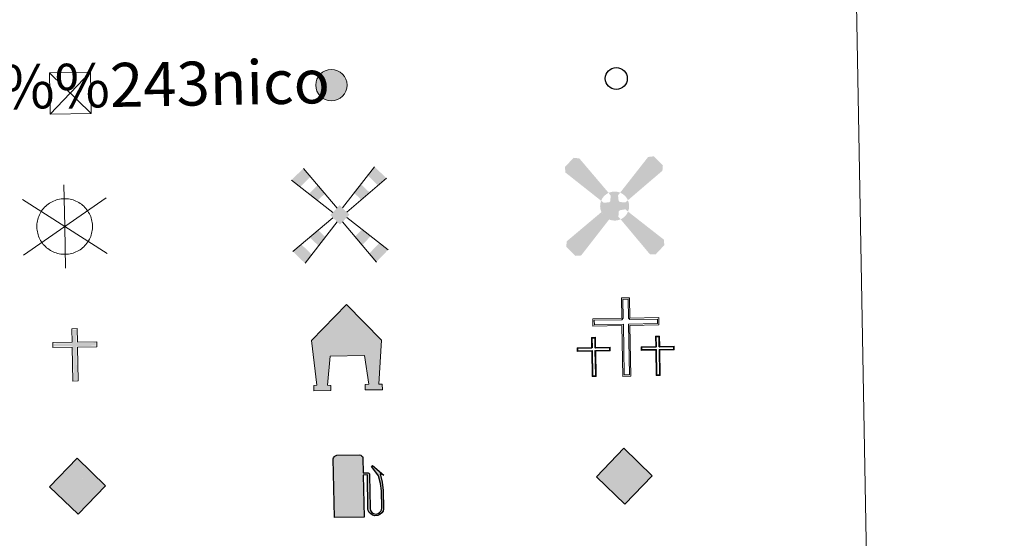
# Model space of a CAD drawing. Units: metres. Extents: x 625196 to 629704, y 648391 to 651440.
# Drawn here: x 625823 to 626002, y 649675 to 649770 of the extents above; entities that cross this region are included whole.
import ezdxf
from ezdxf.enums import TextEntityAlignment as Align

# ---------------------------------------------------------------- set-up
doc = ezdxf.new("R2010")
doc.units = ezdxf.units.M
doc.header["$MEASUREMENT"] = 0
doc.layers.add('Carátula', color=7, linetype='Continuous', lineweight=5)
doc.styles.add('Style-font010', font='font010.shx')

# ---------------------------------------------------------------- blocks, each defined once
blk = doc.blocks.new('5TME_10')
at = {"layer": 'Carátula', "color": 250, "linetype": 'Continuous', "lineweight": 0}
for p, q in [((-3.752148761413991, 3.749120119726285), (3.750131091917865, -3.750083971768618)), ((3.723556165932678, 3.77661269903183), (-3.717719076084904, -3.785719201434404))]:
    blk.add_line(p, q, dxfattribs=at)
at = {"layer": 'Carátula', "color": 250, "linetype": 'Continuous', "lineweight": 0, "flags": 128}
blk.add_lwpolyline([(-3.750083971419372, -3.750131091917865), (3.750131091917865, -3.750083971768618), (3.750083971652202, 3.75013109203428), (-3.752148761413991, 3.749120119726285), (-3.717719076084904, -3.785719201434404)], dxfattribs=at)
blk = doc.blocks.new('5CEMEN')
at = {"layer": 'Carátula', "color": 7, "linetype": 'Continuous', "lineweight": 0, "flags": 128}
for points in [[(0.3903402944561094, -6.317050851183012), (0.3898728555068374, 2.933456690749153), (5.664692393271253, 2.931496220640838), (5.664711671648547, 4.265712094958872), (0.3999085158575326, 4.268492377479561), (0.3985829434823245, 7.972116446355358), (-1.059666843386367, 7.971368526108563), (-1.057359435362741, 4.266726616770029), (-6.341195517452434, 4.267849271884188), (-6.341250800993294, 2.931633721455), (-1.067395095829852, 2.931690929690376), (-1.067891489830799, -6.316798933781683), (0.3903402944561094, -6.317050851183012)], [(-1.06011243048124, 4.00273339508567), (-6.077919609844685, 4.00306672626175), (-6.075450414791703, 3.195891464594752), (-0.8015947098610923, 3.195948672946543), (-0.8020911038620397, -6.052541190525517), (0.1280642247293144, -6.052286308258772), (0.1285786209627986, 3.197203393327072), (5.400452652713284, 3.198296444141306), (5.399965131422505, 4.004435862996615), (0.3981373563874513, 4.00348131544888), (0.135843284195289, 4.267246020492166), (0.1368179142009467, 7.70978636899963), (-0.7953730951994658, 7.707567815901712), (-0.7932942037004977, 4.267972973524593), (-1.06011243048124, 4.00273339508567)], [(-5.919429225847125, -6.24744768999517), (-5.918136184685864, -1.620721166022122), (-3.283752933493815, -1.623147150268778), (-3.285742970183492, -0.9560032081790268), (-5.918126545380801, -0.9536132287466899), (-5.9177624899894, 0.8996805599890649), (-6.643896871013567, 0.8987526732962579), (-6.643279090989381, -0.955558956018649), (-9.285697050858289, -0.9549886272288859), (-9.283707014052197, -1.622132569435053), (-6.649269755231217, -1.621559040038846), (-6.65154463192448, -6.247267723665573), (-5.919429225847125, -6.24744768999517)], [(-6.645655426429585, -1.087537564220838), (-9.15205942094326, -1.08741590497084), (-9.151297738892026, -1.489494777750224), (-6.517878320417367, -1.489903083769605), (-6.520153197110631, -6.1156117671635), (-6.052085020462982, -6.116038252599537), (-6.049774138606153, -1.488329893210903), (-3.41531887720339, -1.486756525700912), (-3.418098237831146, -1.085641486104578), (-5.919521045405418, -1.086609677644446), (-6.052194842370227, -0.9562000781297684), (-6.052189443726093, 0.766078935470432), (-6.511259079212323, 0.7663433980196714), (-6.511264477623627, -0.955935615580529), (-6.645655426429585, -1.087537564220838)], [(5.728247939376161, -6.259137364337221), (5.72650546184741, -1.634356508729979), (8.363942234544083, -1.633836986962706), (8.363951873849146, -0.9667290496872738), (5.730496450327337, -0.9683204195462167), (5.729896672652103, 0.8869910477660596), (5.000780780799687, 0.8871170063503087), (5.000362717546523, -0.9691762961447239), (2.359962436137721, -0.9676421346375719), (2.361952472943813, -1.634786076960154), (4.998371405061334, -1.635248390492052), (4.998132209526375, -6.258993403287604), (5.728247939376161, -6.259137364337221)], [(5.002003736793995, -1.100227076560259), (2.492582225357182, -1.101051247795112), (2.492344069760293, -1.503112117992714), (5.129798844922334, -1.501592758111656), (5.130487477174029, -6.129355125129223), (5.596591983223334, -6.127745929639786), (5.595867346040905, -1.501983238384128), (8.232286278158426, -1.502445552148856), (8.232524433871731, -1.100384681951255), (5.73013779358007, -1.099335195031017), (5.598481836845167, -0.9679437602171674), (5.598487235605717, 0.7543352531502023), (5.132400732254609, 0.7537258956581354), (5.132413336308673, -0.9675532795954496), (5.002003736793995, -1.100227076560259)], [(0.1280642247293144, -6.052286308258772), (-0.8020911038620397, -6.052541190525517), (-0.8076055156998336, -5.19230250781402)], [(-6.052085020462982, -6.116038252599537), (-6.520153197110631, -6.1156117671635), (-6.517375289229676, -5.683591763721779)], [(5.596591983223334, -6.127745929639786), (5.130487477174029, -6.129355125129223), (5.126266519306228, -5.6972091041971)]]:
    blk.add_lwpolyline(points, dxfattribs=at)
blk = doc.blocks.new('5GASO')
at = {"layer": 'Carátula', "linetype": 'Continuous', "lineweight": 0, "extrusion": (0, 0, -1)}
for color, points in [(33, [(-0.002417375217191875, -5.089867498842068), (-0.2963600704679266, -2.594752533361316), (-0.294360394240357, -2.594716546707787), (0.265379226882942, -2.519632883253507), (0.7555206805700436, -2.300778238335624), (1.164029922685586, -1.93636885448359), (1.481818444211967, -1.421567479614168), (1.679304946097545, -0.7799101866548881), (1.743977348902263, -0.03862651588860899), (1.679418730782345, 0.7143337650923058), (1.479969502892345, 1.348847756744362), (1.173823058255948, 1.854421049472876), (0.7832637259270996, 2.215452083735727), (0.3133986556204036, 2.426031797425821), (-0.2340063879964873, 2.499194071977399), (-0.2360060642240569, 2.499158085673116), (-0.000582138542085886, 5.089813519269228), (5.087849829578772, -0.001453523873351514)]), (33, [(-0.002417375217191875, -5.089867498842068), (-5.090795363881625, -0.001599970040842891), (-0.000582138542085886, 5.089813519269228), (-0.2360060642240569, 2.499158085673116), (-0.2340063879964873, 2.499194071977399), (-0.576608988456428, 2.474025479634292), (-0.880390053614974, 2.403548075817525), (-1.14629544201307, 2.284744353150018), (-1.380270202178508, 2.11450683826115), (-1.576441258424893, 1.899942356627434), (-1.730881230556406, 1.645122233894654), (-1.850427047349513, 1.340921974624507), (-1.93011550384108, 0.9894312209216878), (-1.174566632485949, 0.7989951347699389), (-1.046102026826702, 1.163365612621419), (-0.8288521857466549, 1.429317688103765), (-0.5507585960440338, 1.593348037567921), (-0.2267108705127612, 1.64918773365207), (0.03576851659454405, 1.62490664748475), (0.2651530685834587, 1.550021886941977), (0.4734948218101636, 1.421749856323004), (0.6556866265600547, 1.245999617851339), (0.805855406797491, 1.015664346166886), (0.9100034286966547, 0.7304921355098486), (0.9700404026079923, 0.3955181640340015), (0.9900016670580953, 0.008814727538265288), (0.9694913724670187, -0.407621735939756), (0.899089349899441, -0.7749479602789506), (0.7837408110499382, -1.090074465959333), (0.6193024575477466, -1.345074520795606), (0.4454259432386607, -1.520231472444721), (0.2396547871176153, -1.645954307750799), (0.009951708023436368, -1.720099405036308), (-0.2486285049235448, -1.745756244868971), (-0.510144040803425, -1.71945748932194), (-0.780701887095347, -1.63531206920743), (-1.040179329575039, -1.499958986765705), (-1.270273397676647, -1.330071612610482), (-1.270430963835679, -0.709974059718661), (-0.2362384947482497, -0.7113658507587388), (-0.2345354690914974, 0.1388024267507717), (-2.024857453536242, 0.1405890901805833), (-2.026386861689389, -1.830757571500726), (-1.706129862344824, -2.120041955146007), (-1.274574736948125, -2.369317251839675), (-0.7844148011645302, -2.540525421965867), (-0.294360394240357, -2.594716546707787), (-0.2963600704679266, -2.594752533361316)]), (250, [(-0.2963600704679266, -2.594752533361316), (-0.7844148011645302, -2.540525421965867), (-1.276574413059279, -2.369353238260373), (-1.706129862344824, -2.120041955146007), (-2.026386861689389, -1.830757571500726), (-2.026857129763812, 0.1405531038763002), (-0.2365351453190669, 0.1387664404464886), (-0.2382381709758192, -0.7114018371794373), (-1.270430963835679, -0.709974059718661), (-1.270273397676647, -1.330071612610482), (-1.042179005802609, -1.499994973069988), (-0.7827015633229166, -1.635348055511713), (-0.5121257239952683, -1.720493313740008), (-0.2506461745360866, -1.7447923932923), (0.007952031795866787, -1.720135391689837), (0.2376551110064611, -1.645990294055082), (0.4434262670110911, -1.520267458749004), (0.617302781320177, -1.345110507099889), (0.7837408110499382, -1.090074465959333), (0.899089349899441, -0.7749479602789506), (0.9695093655027449, -0.4086215740535408), (0.9900016670580953, 0.008814727538265288), (0.9680227331118658, 0.3964820156106725), (0.9080037523526698, 0.7304561492055655), (0.8038557305699214, 1.015628359629773), (0.6536869504489005, 1.245963631547056), (0.4734948218101636, 1.421749856323004), (0.2631533923558891, 1.549985900637694), (0.03576851659454405, 1.62490664748475), (-0.2267108705127612, 1.64918773365207), (-0.5507585960440338, 1.593348037567921), (-0.8308518618578091, 1.429281701683067), (-1.046102026826702, 1.163365612621419), (-1.176566308713518, 0.7989591484656557), (-1.93011550384108, 0.9894312209216878), (-1.852426723460667, 1.340885988320224), (-1.732880906783976, 1.64508624759037), (-1.576441258424893, 1.899942356627434), (-1.382269878406078, 2.114470851724036), (-1.14629544201307, 2.284744353150018), (-0.8823897297261283, 2.403512089280412), (-0.5786086645675823, 2.473989493213594), (-0.2360060642240569, 2.499158085673116), (0.311398979392834, 2.425995811121538), (0.7832637259270996, 2.215452083735727), (1.173841051291674, 1.853421211359091), (1.477969826664776, 1.348811770440079), (1.679418730782345, 0.7143337650923058), (1.741977672674693, -0.03866250242572278), (1.679304946097545, -0.7799101866548881), (1.479818767984398, -1.421603465918452), (1.164029922685586, -1.93636885448359), (0.753521004342474, -2.300814224523492), (0.265379226882942, -2.519632883253507)])]:
    blk.add_hatch(color=color, dxfattribs=at).paths.add_polyline_path(points, flags=16)
at = {"layer": 'Carátula', "color": 250, "linetype": 'Continuous', "lineweight": 0}
blk.add_3dface([(0.002417375217191875, -5.089867498842068), (5.090795363881625, -0.001599970040842891), (0.000582138542085886, 5.089813519269228), (-5.087849829578772, -0.001453523873351514)], dxfattribs=at)
blk = doc.blocks.new('5ROLEO')
at = {"layer": 'Carátula', "linetype": 'Continuous', "lineweight": 0, "extrusion": (0, 0, -1)}
for color, points in [(2, [(0.1475199237465858, -5.196186858578585), (0.00358893140219152, -2.70037258870434), (-0.0004104209365323186, -2.700444561545737), (0.409965252620168, -2.662054373999126), (0.7740347076905891, -2.551485698786564), (1.095617364160717, -2.358668181230314), (1.363840955891646, -2.090798614663072), (1.618069244665094, -1.712162935873494), (1.794068468152545, -1.265923904371448), (1.899999269866385, -0.7609361170325428), (1.933664048556238, -0.1862373414915055), (1.876150495721959, 0.6198583050863817), (1.677521174191497, 1.264388670912012), (1.383480745600536, 1.764178853482008), (1.012134255608544, 2.1135537015507), (0.5502678904449567, 2.324277360807173), (0.005934334243647754, 2.393494262476452), (0.009915693546645343, 2.394566073431633), (0.1483553221914917, 4.983476166496985), (5.237751142471097, -0.1057732074987143)]), (2, [(0.1475199237465858, -5.196186858578585), (-4.939876219839789, -0.1069014986278489), (0.1483553221914917, 4.983476166496985), (0.009915693546645343, 2.394566073431633), (0.005934334243647754, 2.393494262476452), (-0.4043333801673725, 2.349105046130717), (-0.7682408965192735, 2.229537828010507), (-1.102515563950874, 2.019489151309244), (-1.392393723130226, 1.732226809835993), (-1.623805667506531, 1.364003355964087), (-1.794039773871191, 0.9308701787376776), (-1.893863587873057, 0.4199913222109899), (-1.930491894483566, -0.1567611092468724), (-1.89600574283395, -0.7392348899738863), (-1.789682974223979, -1.25640552805271), (-1.608560060732998, -1.706219367682934), (-1.359653862193227, -2.087802522932179), (-1.085785266361199, -2.355918155168183), (-0.7703271019272506, -2.545272707240656), (-0.4041548731038347, -2.662703107343987), (-0.0004104209365323186, -2.700444561545737), (0.00358893140219152, -2.70037258870434)]), (250, [(-0.0004104209365323186, -2.700444561545737), (0.003589181345887482, -2.700070403167047), (0.004292119410820305, -1.850222304812633), (0.2398940488928929, -1.825979146873578), (0.4594907878199592, -1.746014952776022), (0.6641181601444259, -1.612311405711807), (0.8398144188104197, -1.427120086620562), (0.9955241272691637, -1.187279542325996), (1.100288290530443, -0.8953472384018824), (1.160087944241241, -0.5502153775887564), (1.177922602277249, -0.151829979964532), (1.159637136152014, 0.2529065288836136), (1.100312109105289, 0.6038959037978202), (0.9940924382535741, 0.8930314801400527), (0.8498327209381387, 1.128473901655525), (0.6735859650652856, 1.307331613847055), (0.4761884515173733, 1.438801084063016), (0.2477137717651203, 1.518703028210439), (0.008248653844930232, 1.542398119927384), (0.009933686698786914, 2.393566235317849), (0.5502678904449567, 2.324277360807173), (1.012134255608544, 2.1135537015507), (1.383480745600536, 1.764178853482008), (1.677521174191497, 1.264388670912012), (1.876150495721959, 0.6198583050863817), (1.933664048556238, -0.1862373414915055), (1.899999269866385, -0.7609361170325428), (1.794068468152545, -1.265923904371448), (1.618069244665094, -1.712162935873494), (1.363840955891646, -2.090798614663072), (1.095617364160717, -2.358668181230314), (0.7740347076905891, -2.551485698786564), (0.409965252620168, -2.662054373999126), (0.003589181345887482, -2.700070403167047), (0.00358893140219152, -2.70037258870434)]), (250, [(-0.0004104209365323186, -2.700444561545737), (-0.4041548731038347, -2.662703107343987), (-0.7703271019272506, -2.545272707240656), (-1.085785266361199, -2.355918155168183), (-1.359653862193227, -2.087802522932179), (-1.608560060732998, -1.706219367682934), (-1.789682974223979, -1.25640552805271), (-1.89600574283395, -0.7392348899738863), (-1.930491894483566, -0.1567611092468724), (-1.893863587873057, 0.4199913222109899), (-1.794039773871191, 0.9308701787376776), (-1.623805667506531, 1.364003355964087), (-1.392393723130226, 1.732226809835993), (-1.102515563950874, 2.019489151309244), (-0.7682408965192735, 2.229537828010507), (-0.4043333801673725, 2.349105046130717), (0.001952974824234843, 2.39242245152127), (0.005934334243647754, 2.393494262476452), (0.009933686698786914, 2.393566235317849), (0.008248653844930232, 1.542398119927384), (0.0001050299033522606, 1.542964502586983), (-0.2503675455227494, 1.51874095632229), (-0.4739816298242658, 1.439704627846368), (-0.6737537572626024, 1.314089751453139), (-0.8505398202687502, 1.133879629895091), (-0.9963231205474585, 0.898218369926326), (-1.096232038922608, 0.6143747370224446), (-1.154014022788033, 0.2682790242834017), (-1.1738303641323, -0.1311421977588907), (-1.156436776858754, -0.5418957287911326), (-1.09005890332628, -0.8957586652832106), (-0.9837132800603285, -1.191893108305521), (-0.8463804568164051, -1.4314608349232), (-0.666044382378459, -1.615245764609426), (-0.4636656715301797, -1.745625430601649), (-0.2461532246088609, -1.827724976348691), (0.0002927669556811452, -1.850294277654029), (0.004292119410820305, -1.850222304812633), (0.00358893140219152, -2.70037258870434)]), (2, [(0.0002927669556811452, -1.850294277654029), (-0.2461532246088609, -1.827724976348691), (-0.4636656715301797, -1.745625430601649), (-0.666044382378459, -1.615245764609426), (-0.8463804568164051, -1.4314608349232), (-0.9837132800603285, -1.191893108305521), (-1.09005890332628, -0.8957586652832106), (-1.156436776858754, -0.5418957287911326), (-1.1738303641323, -0.1311421977588907), (-1.154014022788033, 0.2682790242834017), (-1.096232038922608, 0.6143747370224446), (-0.9963231205474585, 0.898218369926326), (-0.8505398202687502, 1.133879629895091), (-0.6737537572626024, 1.314089751453139), (-0.4739816298242658, 1.439704627846368), (-0.2503675455227494, 1.51874095632229), (0.0002319556660950184, 1.543254012591206), (0.2477137717651203, 1.518703028210439), (0.4761884515173733, 1.438801084063016), (0.6735859650652856, 1.307331613847055), (0.8498327209381387, 1.128473901655525), (0.9940924382535741, 0.8930314801400527), (1.100312109105289, 0.6038959037978202), (1.159637136152014, 0.2529065288836136), (1.177922602277249, -0.151829979964532), (1.160087944241241, -0.5502153775887564), (1.100288290530443, -0.8953472384018824), (0.9955241272691637, -1.187279542325996), (0.8398144188104197, -1.427120086620562), (0.6641181601444259, -1.612311405711807), (0.4594907878199592, -1.746014952776022), (0.2398940488928929, -1.825979146873578)])]:
    blk.add_hatch(color=color, dxfattribs=at).paths.add_polyline_path(points, flags=16)
at = {"layer": 'Carátula', "color": 250, "linetype": 'Continuous', "lineweight": 0, "flags": 128}
blk.add_lwpolyline([(-0.143520571407862, -5.196258831419982), (4.943875572294928, -0.1069734714692459), (-0.1443559697363526, 4.983404193539172), (-5.233751790015958, -0.1058451802236959), (-0.143520571407862, -5.196258831419982)], dxfattribs=at)
blk = doc.blocks.new('5GASOL')
at = {"layer": 'Carátula', "linetype": 'Continuous', "lineweight": 0}
for color, points in [(20, [(2.052133639808744, -5.679843970108777), (-3.235413913615048, -5.66270128171891), (-3.253490194678307, 4.948341798270121), (-3.185596030671149, 5.164155103033409), (-3.077950035454705, 5.310241857077926), (-2.989858753280714, 5.425675500417128), (-2.841533061116934, 5.498018357669935), (-2.650178343988955, 5.571587183745578), (1.454434773884714, 5.56873158714734), (1.662033455213532, 5.48898331169039), (1.760099774692208, 5.436210240935907), (1.87004841119051, 5.321213295916095), (1.979644964681938, 5.242228516144678), (2.054473314899951, 5.120862466283143), (2.060546746943146, 5.013735843123868), (2.070253814337775, 2.274117663037032), (2.830238736467436, 2.266441857907921), (2.997851674910635, 2.243422237690538), (3.096097926376387, 2.200647548306733), (3.174375620903447, 2.104223471600562), (3.195693179266527, 1.843797740060836), (3.202360834227875, -4.010269952006638), (3.189673684537411, -4.215074825566262), (3.245880048256367, -4.593147364445031), (3.496558814775199, -4.946715117665008), (3.823726656381041, -5.162636870518327), (4.318314861506224, -5.245549519080669), (4.675876616500318, -5.161969669163227), (4.942180774873123, -4.980731992982328), (5.139801988145337, -4.78125553810969), (5.310173236997798, -4.484272983856499), (5.369922319659963, -4.165296421851963), (5.386003395076841, -0.9930722180288285), (5.256445101695135, 0.366479049436748), (4.896032164338976, 1.736185775138438), (3.936428308486938, 3.100673019420356), (3.651683073490858, 3.450853188987821), (3.822426829021424, 3.601805399637669), (5.711797452997416, 1.882531237322837), (5.137903509894386, 2.115895206574351), (5.498015424003825, 0.5071551997680217), (5.619595436379313, -0.9622703003697097), (5.618344643386081, -4.310789888957515), (5.540410761721432, -4.695449881721288), (5.301798616535962, -5.00520663196221), (4.985648929141462, -5.288563959533349), (4.608542672824115, -5.45780600910075), (4.083709850208834, -5.499369314638898), (3.676025375723839, -5.36701233801432), (3.31397115951404, -5.144461794523522), (3.094171633711085, -4.853459786390886), (2.907878356752917, -4.479047160129994), (2.881929253460839, -4.142525772796944), (2.869735743384808, 1.904672613134608), (2.813608644995838, 1.953690455062315), (2.056515277829021, 1.955313251819462)]), (2, [(-2.759881906677037, 2.310033086687326), (-2.760230566840619, 5.069486090214923), (1.616464469116181, 5.068735209293664), (1.615831284318119, 2.310300037031993)])]:
    blk.add_hatch(color=color, dxfattribs=at).paths.add_polyline_path(points, flags=16)
at = {"layer": 'Carátula', "linetype": 'Continuous', "lineweight": 30}
blk.add_hatch(color=2, dxfattribs=at).paths.add_polyline_path([(-2.759881906677037, 2.310033086687326), (-2.760230566840619, 5.069486090214923), (1.616464469116181, 5.068735209293664), (1.615831284318119, 2.310300037031993)], flags=16)
blk.add_hatch(color=2, dxfattribs=at).paths.add_polyline_path([(-2.759881906677037, 2.310033086687326), (-2.760230566840619, 5.069486090214923), (1.616464469116181, 5.068735209293664), (1.615831284318119, 2.310300037031993)], flags=16)
at = {"layer": 'Carátula', "color": 250, "linetype": 'Continuous', "lineweight": 30, "flags": 128}
blk.add_lwpolyline([(2.097734770737588, 1.911564498674124), (2.102225723210722, -5.730753528885543), (-3.293646216625348, -5.730664498871192), (-3.297627017134801, 4.941134794382378), (-3.231552597368136, 5.166982466587797), (-3.129527773475274, 5.334173780167475), (-3.007495975354686, 5.445996140129864), (-2.857990513090044, 5.528319385601208), (-2.653421981725842, 5.613652357133105), (1.448263594415039, 5.614850092679262), (1.699747193371877, 5.528311087517068), (1.790526755154133, 5.45966655947268), (1.864273082232103, 5.389328239951283), (2.012035634601489, 5.263649171916768), (2.089593601180241, 5.127231571124867), (2.100126427831128, 4.99001983855851), (2.099824901903048, 2.305590679636225), (2.831814357079566, 2.298418684164062), (3.018316260306165, 2.269058164441958), (3.12229164224118, 2.211177944205701), (3.212531408062205, 2.11253827274777), (3.238146421732381, 1.813028888776898), (3.24176836409606, -3.987975410418585), (3.22374015301466, -4.211687242146581), (3.283963862340897, -4.588831915752962), (3.529895343119279, -4.928311969386414), (3.848226580768824, -5.135073240380734), (4.321782198967412, -5.21960770781152), (4.668453694321215, -5.129830904072151), (4.920400255126879, -4.968338085338473), (5.15227565006353, -4.699466738384217), (5.282429674873129, -4.469771440839395), (5.34635804197751, -4.140868470305577), (5.347685669315979, -1.010385562200099), (5.233674955554307, 0.3238818612881005), (4.867712819715962, 1.71869249898009), (3.840469624614343, 3.159409132320434), (3.599781457800418, 3.456788026029244), (3.820219015469775, 3.645852256100625), (5.844264330575243, 1.796133747091517), (5.185959930764511, 2.063021958107129), (5.540386481909081, 0.5273960856720805), (5.652194243622944, -0.9848605145234615), (5.653644861886278, -4.294422403210774), (5.580260340357199, -4.704168314812705), (5.341702174860984, -5.010925550479442), (5.010141072329134, -5.317009256687015), (4.626071935286745, -5.484125677496195), (4.083953973837197, -5.54138050833717), (3.662397718057036, -5.401772760320455), (3.318322594743222, -5.180545932380483), (3.080328057985753, -4.900218266062438), (2.882072710199282, -4.523590044816956), (2.846207410097122, -4.237898462219164), (2.840164655819535, 1.873199596535414), (2.793963965727016, 1.918038153788075)], close=True, dxfattribs=at)
blk = doc.blocks.new('5MOLIV')
at = {"layer": 'Carátula', "linetype": 'Continuous', "lineweight": 0, "extrusion": (0, 0, -1)}
for points in [[(7.104231479112059, 5.219672891078517), (5.214424618054181, 7.025961635401472), (6.484738863771781, 8.576069604605436), (8.662484026979655, 6.497917780652642)], [(-7.056010758271441, 5.216884335968643), (-8.605298821814358, 6.497214956209064), (-6.479272939497605, 8.626813732320443), (-5.211972289485857, 7.065363744972274)], [(3.98870822857134, 2.664200943429023), (2.671904409304261, 3.919710681308061), (3.942164675565436, 5.47281816508621), (5.547978607704863, 3.941463988274336)], [(-3.961451977258548, 2.657150960993022), (-5.509722209302709, 3.936499736271799), (-3.943707787897438, 5.505931427236646), (-2.675407300237566, 3.944499433040619)], [(0.002528785495087504, -1.75223817047663), (-1.751310304738581, 0.001488560112193227), (-0.001528947148472071, 1.752256163163111), (1.752292149933055, -0.000470729311928153)], [(3.962766473181546, -5.564597998280078), (2.700375047745183, -3.998058854369447), (3.982474352233112, -2.713781869737431), (5.544508405961096, -3.979880844708532)], [(-3.955524865537882, -5.564073331654072), (-5.537278491305187, -3.980277742724866), (-3.975828504189849, -2.712977092945948), (-2.691497539635748, -3.998075911542401)], [(6.486531492555514, -8.696694441139698), (5.224140067119151, -7.130155297229066), (7.104596763383597, -5.24901532032527), (8.664667127653956, -6.517149957828224)], [(-6.481579841347411, -8.6960321853403), (-8.658142803469673, -6.516842732205987), (-7.097692654235289, -5.249560075579211), (-5.217552515212446, -7.130034765228629)]]:
    blk.add_hatch(color=9, dxfattribs=at).paths.add_polyline_path(points, flags=16)
at = {"layer": 'Carátula', "color": 9, "linetype": 'Continuous', "lineweight": 0}
for p, q in [((-0.4944607859943062, 1.257100445684046), (-6.484738863771781, 8.576069604605436)), ((0.4937391297426075, 1.259319924050942), (6.479272939497605, 8.626813732320443)), ((-1.296015831176192, 0.4553931986447424), (-8.662484026979655, 6.497917780652642)), ((1.297392073320225, 0.4547293779905885), (8.605298821814358, 6.497214956209064)), ((-1.256172580644488, -0.4984781318344176), (-8.664667127653956, -6.517149957828224)), ((-0.4947929477784783, -1.262301445472986), (-6.486531492555514, -8.696694441139698)), ((0.4853722769767046, -1.261937697883695), (6.481579841347411, -8.6960321853403)), ((1.249213583767414, -0.4995582269039005), (8.658142803469673, -6.516842732205987))]:
    blk.add_line(p, q, dxfattribs=at)
blk = doc.blocks.new('5AEGEN')
at = {"layer": 'Carátula', "linetype": 'Continuous', "lineweight": 0}
h = blk.add_hatch(color=9, dxfattribs=at)
edge = h.paths.add_edge_path(flags=16)
edge.add_ellipse((0.001946239499375224, -0.0006535379216074944), major_axis=(0.0001209250423119336, -2.640191106867452), ratio=0.9999635666824256, start_angle=203.6021138888889, end_angle=246.6855833333334, ccw=False)
edge.add_line((-1.055213272338733, 2.418631777865812), (-1.049495422281325, 2.427276737056673))
edge.add_line((-1.049495422281325, 2.427276737056673), (-6.248069984605536, 8.777843839488924))
edge.add_line((-6.248069984605536, 8.777843839488924), (-7.299560235580429, 8.926787628792226))
edge.add_line((-7.299560235580429, 8.926787628792226), (-8.898498822236434, 7.277290615951642))
edge.add_line((-8.898498822236434, 7.277290615951642), (-8.848485040012747, 6.277228807099164))
edge.add_line((-8.848485040012747, 6.277228807099164), (-2.449931128881872, 1.026248246664181))
h = blk.add_hatch(color=9, dxfattribs=at)
edge = h.paths.add_edge_path(flags=16)
edge.add_line((8.800362080335617, 6.276669439394027), (8.902395663782954, 7.277995633892715))
edge.add_line((8.902395663782954, 7.277995633892715), (7.301808533491567, 8.927062290487811))
edge.add_line((7.301808533491567, 8.927062290487811), (6.251854997128248, 8.82793826982379))
edge.add_line((6.251854997128248, 8.82793826982379), (1.05186618026346, 2.428466705372557))
edge.add_line((1.05186618026346, 2.428466705372557), (1.048556725028902, 2.423214393435046))
edge.add_ellipse((0.001946239499375224, -0.0006535379216074944), major_axis=(0.0001209250423119336, -2.640191106867452), ratio=0.9999635666824256, start_angle=113.55601388888891, end_angle=156.6422416666666, ccw=False)
edge.add_line((2.421993213240057, 1.054597591981292), (2.449895156314597, 1.028084978228435))
edge.add_line((2.449895156314597, 1.028084978228435), (8.800362080335617, 6.276669439394027))
h = blk.add_hatch(color=9, dxfattribs=at)
edge = h.paths.add_edge_path(flags=16)
edge.add_line((-0.6495811194181442, -1.971631144406274), (-0.7477412885054946, -0.9236952774226665))
edge.add_line((-0.7477412885054946, -0.9236952774226665), (-0.9480634238570929, -0.7730664552655071))
edge.add_line((-0.9480634238570929, -0.7730664552655071), (-1.950407449854538, -0.6720147172454745))
edge.add_line((-1.950407449854538, -0.6720147172454745), (-2.44770533638075, -1.073131672805175))
edge.add_line((-2.44770533638075, -1.073131672805175), (-2.417770031373948, -1.056662812130526))
edge.add_ellipse((0.001946239499375224, -0.0006535379216074944), major_axis=(0.0001209250423119336, -2.640191106867452), ratio=0.9999635666824256, start_angle=293.5739638888889, end_angle=383.5316222222222)
edge.add_line((1.056128585711122, -2.421237705508247), (1.049567394889891, -2.423277384834364))
edge.add_line((1.049567394889891, -2.423277384834364), (0.6496044348459691, -1.97300787572749))
edge.add_line((0.6496044348459691, -1.97300787572749), (0.7495201705023646, -0.9226356344297528))
edge.add_line((0.7495201705023646, -0.9226356344297528), (0.9522587454412133, -0.772259206045419))
edge.add_line((0.9522587454412133, -0.772259206045419), (1.950138515559956, -0.6211898017209023))
edge.add_line((1.950138515559956, -0.6211898017209023), (2.450103279668838, -1.072258792817593))
edge.add_line((2.450103279668838, -1.072258792817593), (2.429504096042365, -1.038508313708007))
edge.add_ellipse((0.001946239499375224, -0.0006535379216074944), major_axis=(0.0001209250423119336, -2.640191106867452), ratio=0.9999635666824256, start_angle=66.84995000000002, end_angle=113.5560138888889)
edge.add_line((2.421993213240057, 1.054597591981292), (2.449895156314597, 1.028084978228435))
edge.add_line((2.449895156314597, 1.028084978228435), (1.9515974316746, 0.6269860155880451))
edge.add_line((1.9515974316746, 0.6269860155880451), (0.9502352508716285, 0.7270199228078127))
edge.add_line((0.9502352508716285, 0.7270199228078127), (0.7497949441894889, 0.9266588054597378))
edge.add_line((0.7497949441894889, 0.9266588054597378), (0.6517709393519908, 1.926584449829534))
edge.add_line((0.6517709393519908, 1.926584449829534), (1.05186618026346, 2.428466705372557))
edge.add_line((1.05186618026346, 2.428466705372557), (1.048556607682258, 2.423214444192126))
edge.add_ellipse((0.001946239499375224, -0.0006535379216074944), major_axis=(0.0001209250423119336, -2.640191106867452), ratio=0.9999635666824256, start_angle=156.6422444444444, end_angle=203.6021138888889)
edge.add_line((-1.055213272338733, 2.418631777865812), (-1.049495422281325, 2.427276737056673))
edge.add_line((-1.049495422281325, 2.427276737056673), (-0.7004420210141689, 1.926915144780651))
edge.add_line((-0.7004420210141689, 1.926915144780651), (-0.7484663531649858, 0.9256171556189656))
edge.add_line((-0.7484663531649858, 0.9256171556189656), (-0.9500509323552251, 0.7282123493496329))
edge.add_line((-0.9500509323552251, 0.7282123493496329), (-1.948012887034565, 0.6281526822131127))
edge.add_line((-1.948012887034565, 0.6281526822131127), (-2.449931128881872, 1.026248246664181))
edge.add_line((-2.449931128881872, 1.026248246664181), (-2.422624456230551, 1.044161125319079))
edge.add_ellipse((0.001946239499375224, -0.0006535379216074944), major_axis=(0.0001209250423119336, -2.640191106867452), ratio=0.9999635666824256, start_angle=246.6855861111111, end_angle=336.8894333333333)
edge.add_line((-1.034197605215013, -2.429014462046325), (-1.04775886866264, -2.422539649531245))
edge.add_line((-1.04775886866264, -2.422539649531245), (-0.6495811194181442, -1.971631144406274))
h = blk.add_hatch(color=9, dxfattribs=at)
edge = h.paths.add_edge_path(flags=16)
edge.add_line((-6.24764750758186, -8.872021112591028), (-1.04775886866264, -2.422539649531245))
edge.add_line((-1.04775886866264, -2.422539649531245), (-1.034197605215013, -2.429014462046325))
edge.add_ellipse((0.001946239499375224, -0.0006535379216074944), major_axis=(0.0001209250423119336, -2.640191106867452), ratio=0.9999635666824256, start_angle=293.5739638888889, end_angle=336.88943333333333, ccw=False)
edge.add_line((-2.417770031373948, -1.056662812130526), (-2.44770533638075, -1.073131672805175))
edge.add_line((-2.44770533638075, -1.073131672805175), (-8.850300006568432, -6.272770264884457))
edge.add_line((-8.850300006568432, -6.272770264884457), (-8.900288028409705, -7.272032591514289))
edge.add_line((-8.900288028409705, -7.272032591514289), (-7.297737208427861, -8.9231349111069))
edge.add_line((-7.297737208427861, -8.9231349111069), (-6.24764750758186, -8.872021112591028))
h = blk.add_hatch(color=9, dxfattribs=at)
edge = h.paths.add_edge_path(flags=16)
edge.add_line((6.252359658945352, -8.872936418978497), (7.299632207956165, -8.922788276569918))
edge.add_line((7.299632207956165, -8.922788276569918), (8.901606295723468, -7.271345566958189))
edge.add_line((8.901606295723468, -7.271345566958189), (8.85157452034764, -6.272283596219495))
edge.add_line((8.85157452034764, -6.272283596219495), (2.450103279668838, -1.072258792817593))
edge.add_line((2.450103279668838, -1.072258792817593), (2.429504096042365, -1.038508313708007))
edge.add_ellipse((0.001946239499375224, -0.0006535379216074944), major_axis=(0.0001209250423119336, -2.640191106867452), ratio=0.9999635666824256, start_angle=23.53162222222221, end_angle=66.84994999999998, ccw=False)
edge.add_line((1.056128585711122, -2.421237705508247), (1.049567394889891, -2.423277384834364))
edge.add_line((1.049567394889891, -2.423277384834364), (6.252359658945352, -8.872936418978497))
blk = doc.blocks.new('5MOLIN')
at = {"layer": 'Carátula', "color": 7, "linetype": 'Continuous', "lineweight": 0}
for q in [(0.00184216583147645, 7.605198065051809), (-7.582105466164649, 5.064246212830767), (7.605348366778344, 5.063975238939747), (-7.582316103857011, -5.062389406142756), (7.605155722238123, -5.061660541919991), (0.001553198788315058, -7.583255606004968)]:
    blk.add_line((0, 0), q, dxfattribs=at)
at = {"layer": 'Carátula', "color": 7, "linetype": 'Continuous', "lineweight": 0, "flags": 128}
for points in [[(-0.001957333646714687, 5.059854362392798), (-0.2881449442356825, 5.052002522861585), (-0.5706210942007601, 5.028081300901249), (-0.8523852967191488, 4.988144675968215), (-1.132437714608386, 4.93217465467751), (-1.406761002028361, 4.861099102534354), (-1.678372666006908, 4.773972161114216), (-1.944219212979078, 4.673739365069196), (-2.2043726160191, 4.556401361944154), (-2.456761225592345, 4.425921517657116), (-2.702420866582543, 4.280318149598315), (-2.938280051574111, 4.123536630067974), (-3.166410429868847, 3.951613593380898), (-3.380758992629126, 3.767440594732761), (-3.590324283577502, 3.571179572260007), (-3.782090414082631, 3.363596453564242), (-3.966037771198899, 3.145871007815003), (-4.138167003402486, 2.917931262403727), (-4.29642445454374, 2.682740745600313), (-4.437882582657039, 2.436246125260368), (-4.570450127357617, 2.183590537169948), (-4.684146700426936, 1.923594211693853), (-4.785953175276518, 1.657382939010859), (-4.870852367952466, 1.385866591474041), (-4.942843631608412, 1.109117141459137), (-4.99587395763956, 0.8300261448603123), (-5.033960691420361, 0.5476657354738563), (-5.058049691841006, 0.265053421491757), (-5.064177592517808, -0.01988244662061334), (-5.056289766449481, -0.3040703812148422), (-5.030386861413717, -0.5875823553651571), (-4.990450236480683, -0.8693465581163764), (-4.934462222037837, -1.148399137891829), (-4.862404824933037, -1.4237402563449), (-4.774260052246973, -1.694370075594634), (-4.672009586822242, -1.959252770990133), (-4.552653914317489, -2.218442322220653), (-4.42417374625802, -2.470794945256785), (-4.276552708586678, -2.715490734437481), (-4.116771674714983, -2.951403899351135), (-3.944794658571482, -3.176534763071686), (-3.760693632764742, -3.394882678519934), (-3.564342644298449, -3.599448778899387), (-3.35683149821125, -3.795214261859655), (-3.136070551816374, -3.977215922437608), (-2.908076826715842, -4.146345640299842), (-2.671868478646502, -4.303621246246621), (-2.426409682724625, -4.447061057668179), (-2.172700277063996, -4.576647081179544), (-1.912703951587901, -4.690343654016033), (-1.646474685519934, -4.79115029075183), (-1.373958500102162, -4.87606747681275), (-1.096155232284218, -4.945077219279483), (-0.8180820669513196, -4.999089390272275), (-0.5387211719062179, -5.037122144363821), (-0.2520735191646963, -5.059283441398293), (0.03186251083388925, -5.065393348922953), (0.3161044248845428, -5.054506008513272), (0.59963439241983, -5.027603265363723), (0.8814165883231908, -4.986666802316904), (1.159487323369831, -4.929660956608132), (1.433846596628428, -4.856585728237405), (1.703476577764377, -4.768422962166369), (1.969395097810775, -4.66419081366621), (2.227548824390396, -4.546816824236885), (2.481973096728325, -4.414373290492222), (2.725651054410264, -4.267734097549692), (2.959564543096349, -4.107917077373713), (3.185713238082826, -3.934958216268569), (3.404079146916047, -3.749857352115214), (3.607699388638139, -3.550488856388256), (3.801447202218696, -3.343941561877728), (3.981413200264797, -3.125144305173308), (4.151560749392956, -2.896168735576794), (4.307890496915206, -2.656942880013958), (4.449330631876364, -2.411448097322136), (4.577916817273945, -2.157720698509365), (4.691631383495405, -1.896724534919485), (4.791456175269559, -1.629477437818423), (4.875355530064553, -1.357943096896634), (4.943329448113218, -1.082121512386948), (4.995377928949893, -0.802012684289366), (5.033482655882835, -0.5186524370219558), (5.055571980075911, -0.2360041362699121), (5.059682211605832, 0.04796787980012596), (5.049812702462077, 0.3331916390452534), (5.021892128046602, 0.6157397613860667), (4.979955826885998, 0.8975399506743997), (4.92195014283061, 1.175628678640351), (4.847893069731072, 1.451005783630535), (4.757730627665296, 1.720671751070768), (4.653498479165137, 1.986590271117166), (4.53410682012327, 2.243780146120116), (4.399609630461782, 2.495240890420973), (4.253970275865868, 2.738900854950771), (4.091171734500676, 2.973868160974234), (3.919194718357176, 3.198999024927616), (3.734039874281734, 3.414365419419482), (3.533689533825964, 3.619003492640331), (3.325124569702893, 3.811787453945726), (3.105345468502492, 3.992771283723414)], [(3.105345468502492, 3.992771283723414), (2.877333750249818, 4.160901163239032), (2.640089577529579, 4.316195086343214), (2.391595280962065, 4.457689200993627), (2.135850212536752, 4.585311534814537), (1.875835893908516, 4.69800826930441), (1.607588958460838, 4.797851054463536), (1.336000638315454, 4.878750894917175), (1.059179215459153, 4.946742806117982), (0.7820699017029256, 4.998737307498232), (0.4956741535570472, 5.03489633789286), (0.2139897048473358, 5.054967992706224), (-0.001957333646714687, 5.059854362392798)]]:
    blk.add_lwpolyline(points, dxfattribs=at)
blk = doc.blocks.new('5ERMIT_1')
at = {"layer": 'Carátula', "linetype": 'Continuous', "lineweight": 0, "extrusion": (0, 0, -1)}
blk.add_hatch(color=250, dxfattribs=at).paths.add_polyline_path([(-0.2986607416532934, -6.468421041034162), (-0.2986247970256954, -0.3014220139011741), (-3.816188998986036, -0.3017143055330962), (-3.815870960941538, 0.2363785291090608), (-0.4803312744479626, 0.2363955723121762), (-0.3044550835620612, 0.4115885104984045), (-0.3047201340086758, 2.704955016262829), (0.3153774188831449, 2.705112582305446), (0.3156424693297595, 0.4117460765410215), (0.4918352453969419, 0.2358878792729229), (3.835355643648654, 0.2370487060397863), (3.836037443485111, -0.3010261356830597), (0.3194730796385556, -0.3013004341628402), (0.3221249256748706, -5.895158312981948), (0.3194371350109577, -6.468299461062998)], flags=16)
at = {"layer": 'Carátula', "color": 7, "linetype": 'Continuous', "lineweight": 0, "flags": 128}
blk.add_lwpolyline([(-0.4976655319333076, -0.4771226453594863), (-0.4956299113109708, -6.644157658563927), (0.4745369325391948, -6.643613978754729), (0.4745009879115969, -0.4766149518545717), (3.992065189871937, -0.4769072437193245), (3.992063737008721, 0.41223672660999), (0.4804985637310892, 0.4124210593290627), (0.4799130721949041, 2.880831206683069), (-0.4922534476500005, 2.880323513643816), (-0.4916679561138153, 0.4119133658241481), (-4.012249665567651, 0.4112597990315408), (-4.012230219552293, -0.4768843329511583), (-0.4956658557057381, -0.4771586316637695), (-0.4956299113109708, -6.644157658563927), (0.4745369325391948, -6.643613978754729)], dxfattribs=at)
blk = doc.blocks.new('5PTT')
at = {"layer": 'Carátula', "color": 250, "linetype": 'Continuous', "lineweight": 30}
blk.add_circle((0.0009483413305133581, 0.00052604079246521), 1.995000009213743, dxfattribs=at)
blk = doc.blocks.new('5HORRE')
at = {"layer": 'Carátula', "linetype": 'Continuous', "lineweight": 0, "extrusion": (0, 0, -1)}
blk.add_hatch(color=254, dxfattribs=at).paths.add_polyline_path([(6.124421829706989, -7.7490565397311), (2.997902287752368, -7.748312518117018), (3.000417438568547, -6.832118939142674), (3.592331811203621, -6.766457874211483), (3.000444148783572, -1.498254955164157), (-3.251577103510499, -1.497748756664805), (-3.913800096255727, -6.715508976136334), (-3.243792822700925, -6.765461486415006), (-3.25211928866338, -7.747770333080553), (-6.375621323124506, -7.747972169774584), (-6.332300523063168, -6.765033561154269), (-5.722083180095069, -6.716045866371132), (-6.368271407322027, 1.291623505647294), (-0.125753038097173, 7.877012515789829), (6.382409664103761, 1.424070532317273), (5.521749464096501, -6.716733421897516), (6.080026774085127, -6.782698904513381)])
at = {"layer": 'Carátula', "color": 252, "linetype": 'Continuous', "lineweight": 0, "flags": 128}
blk.add_lwpolyline([(-6.382409663987346, 1.424070532317273), (0.1257530382135883, 7.877012515789829), (6.368271407322027, 1.291623505647294), (5.722083180211484, -6.716045866371132), (6.332300523179583, -6.765033561154269), (6.375621323240921, -7.747972169774584), (3.252119288779795, -7.747770333080553), (3.24379282281734, -6.765461486415006), (3.913800096372142, -6.715508976136334), (3.251577103626914, -1.497748756664805), (-3.000444148667157, -1.498254955164157), (-3.592331811087206, -6.766457874211483), (-3.000417438452132, -6.832118939142674), (-2.997902287752368, -7.748312518117018), (-6.124421829590574, -7.7490565397311), (-6.080026773968711, -6.782698904513381), (-5.521749463980086, -6.716733421897516)], close=True, dxfattribs=at)
blk = doc.blocks.new('5PELE_28')
at = {"layer": 'Carátula', "linetype": 'Continuous', "lineweight": 0}
blk.add_hatch(color=9, dxfattribs=at).paths.add_polyline_path([(-2.85008398629725, -6.084039341658354e-05, 0.9999999999999999), (2.849916018079966, -6.084050983190536e-05, 0.9999999999999999)])
at = {"layer": 'Carátula', "color": 252, "linetype": 'Continuous', "lineweight": 0}
blk.add_circle((-8.398410864174366e-05, -6.084050983190536e-05), 2.850000002170213, dxfattribs=at)

msp = doc.modelspace()

# ---------------------------------------------------------------- linework, layer by layer
at = {"layer": 'Carátula', "color": 7, "linetype": 'Continuous', "lineweight": 0}
for points in [[(625249.6359999999, 648390.6869999999), (629703.909, 648470.8540000002), (629650.4639999999, 651440.3840000001), (625196.1910000001, 651360.217)], [(625522.9680000001, 650127.963), (625968.8219999999, 650135.9870000001), (625999.1869999999, 648449.1869999999), (625553.331, 648441.162)]]:
    msp.add_3dface(points, dxfattribs=at)

# ---------------------------------------------------------------- block references
at = {"layer": 'Carátula', "color": 250, "linetype": 'Continuous', "lineweight": 0, "rotation": 1.030990190549344}
msp.add_blockref('5TME_10', (625832.4469999999, 649756.155), dxfattribs=at)
at = {"layer": 'Carátula', "color": 9, "linetype": 'Continuous', "lineweight": 0, "rotation": 1.030990190549344}
for name, p in [('5PELE_28', (625879.9169999999, 649757.605)), ('5AEGEN', (625931.4110000001, 649735.5959999999)), ('5MOLIV', (625881.4500000001, 649733.9990000001))]:
    msp.add_blockref(name, p, dxfattribs=at)
at = {"layer": 'Carátula', "color": 250, "linetype": 'Continuous', "lineweight": 30, "rotation": 1.030990190549344}
msp.add_blockref('5PTT', (625931.7069999999, 649758.8160000001), dxfattribs=at)
at = {"layer": 'Carátula', "color": 7, "linetype": 'Continuous', "lineweight": 0}
for name, p, rotation in [('5MOLIN', (625831.422, 649731.8829999999), 1.030990190549344), ('5CEMEN', (625933.8589999999, 649710.929), 1.031525315146719), ('5ERMIT_1', (625833.2620000001, 649710.415), 1.030990190549344)]:
    msp.add_blockref(name, p, dxfattribs=dict(at, rotation=rotation))
at = {"layer": 'Carátula', "color": 254, "linetype": 'Continuous', "lineweight": 0, "rotation": 1.030990190549344}
msp.add_blockref('5HORRE', (625882.675, 649709.8180000001), dxfattribs=at)
at = {"layer": 'Carátula', "color": 2, "linetype": 'Continuous', "lineweight": 30, "rotation": 1.030990190549344}
msp.add_blockref('5GASOL', (625883.6429999999, 649684.703), dxfattribs=at)
at = {"layer": 'Carátula', "color": 2, "linetype": 'Continuous', "lineweight": 0, "rotation": 1.030990190549344}
msp.add_blockref('5ROLEO', (625933.3180000001, 649686.537), dxfattribs=at)
at = {"layer": 'Carátula', "color": 33, "linetype": 'Continuous', "lineweight": 0, "rotation": 1.030990190549344}
msp.add_blockref('5GASO', (625833.7660000002, 649684.625), dxfattribs=at)

# ---------------------------------------------------------------- texts
at = {"layer": 'Carátula', "color": 7, "linetype": 'Continuous', "lineweight": 0, "style": 'Style-font010'}
msp.add_text('Torre el%%233ctrica. Poste el%%233ctrico. Poste telef%%243nico', height=7.999001999999999, rotation=1.031092227188535, dxfattribs=at).set_placement((625540.6560290479, 649752.2358533896), align=Align.MIDDLE_LEFT)

doc.saveas('drawing.dxf')
